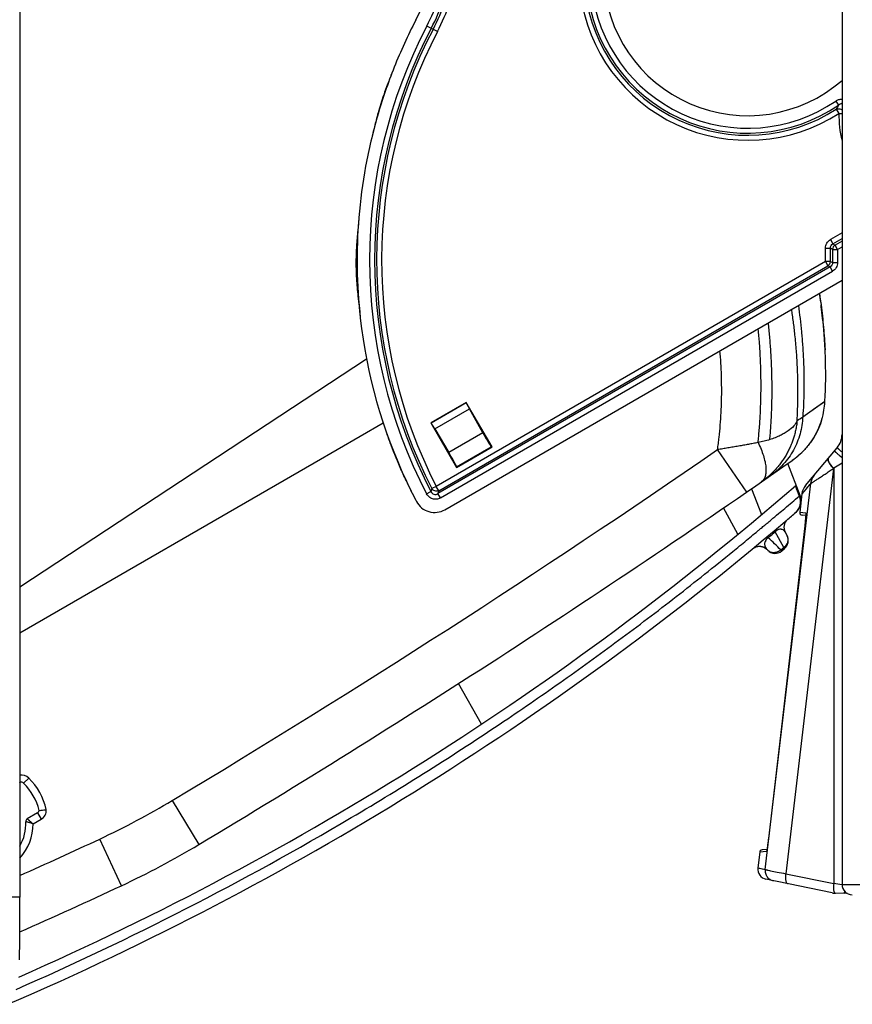
# Model space of a CAD drawing. Units: millimetres. Extents: x 0 to 420, y 0 to 297.
# Drawn here: x 55 to 69, y 108 to 124 of the extents above; entities that cross this region are included whole.
import ezdxf

# ---------------------------------------------------------------- set-up
doc = ezdxf.new("R2010")
doc.units = ezdxf.units.MM
doc.header["$LTSCALE"] = 23.1
doc.layers.add('INTF_1', color=7, linetype='CONTINUOUS')

msp = doc.modelspace()

# ---------------------------------------------------------------- linework, layer by layer
at = {"layer": 'INTF_1', "color": 7, "linetype": 'CONTINUOUS'}
for p, q in [((69.0174, 223.0046), (69.0174, 109.6077)), ((55.032, 176.7409), (55.0321, 109.3931)), ((60.7916, 120.8502), (60.7883, 120.8105)), ((60.7993, 120.9439), (60.7916, 120.8502)), ((60.785, 120.7732), (60.7811, 120.729)), ((60.7883, 120.8105), (60.785, 120.7732)), ((62.2636, 115.9787), (69.0174, 119.8794)), ((68.6356, 119.6406), (68.633, 119.6572)), ((68.6549, 119.5068), (68.6612, 119.4591)), ((60.7984, 119.4726), (60.8019, 119.4412)), ((60.8019, 119.4412), (60.8058, 119.4059)), ((60.9316, 118.5398), (55.0321, 114.6595)), ((62.627, 117.8033), (62.0208, 117.4532)), ((62.6251, 117.7964), (62.627, 117.8033)), ((63.0646, 117.0456), (62.627, 117.8033)), ((62.9071, 117.286), (62.6796, 117.6909)), ((68.6654, 117.486), (68.6679, 117.4937)), ((68.6679, 117.4937), (68.6702, 117.501)), ((68.6702, 117.501), (68.6723, 117.508)), ((68.6723, 117.508), (68.6743, 117.5145)), ((68.6743, 117.5145), (68.6764, 117.5216)), ((68.6771, 117.5241), (68.6764, 117.5216)), ((68.6771, 117.5241), (68.6796, 117.5328)), ((60.0407, 116.7764), (61.2136, 117.4538)), ((62.0208, 117.4532), (62.0277, 117.4514)), ((62.0208, 117.4532), (62.4584, 116.6955)), ((62.0918, 117.3515), (62.3289, 116.9521)), ((68.5961, 117.3135), (68.5995, 117.3206)), ((68.5995, 117.3206), (68.6028, 117.3275)), ((68.6028, 117.3275), (68.606, 117.3344)), ((68.606, 117.3344), (68.6091, 117.3412)), ((68.6091, 117.3412), (68.6122, 117.348)), ((68.6122, 117.348), (68.6152, 117.3546)), ((68.6152, 117.3546), (68.6181, 117.3612)), ((68.6181, 117.3612), (68.621, 117.3678)), ((68.621, 117.3678), (68.6238, 117.3743)), ((68.6238, 117.3743), (68.6265, 117.3807)), ((68.6265, 117.3807), (68.6291, 117.3871)), ((68.633, 117.3965), (68.6355, 117.4027)), ((68.6355, 117.4027), (68.6379, 117.4089)), ((68.6379, 117.4089), (68.6403, 117.415)), ((68.6403, 117.415), (68.6426, 117.4211)), ((68.6426, 117.4211), (68.6449, 117.4271)), ((68.6449, 117.4271), (68.6471, 117.433)), ((68.6471, 117.433), (68.6493, 117.4389)), ((68.6493, 117.4389), (68.6514, 117.4448)), ((68.6514, 117.4448), (68.6534, 117.4505)), ((68.6534, 117.4505), (68.6554, 117.4562)), ((68.6554, 117.4562), (68.6573, 117.4618)), ((68.6573, 117.4618), (68.6602, 117.4701)), ((68.6602, 117.4701), (68.6629, 117.4782)), ((68.6629, 117.4782), (68.6654, 117.486)), ((68.4993, 117.1475), (68.5053, 117.1563)), ((68.5053, 117.1563), (68.5111, 117.165)), ((68.5111, 117.165), (68.5167, 117.1735)), ((68.5167, 117.1735), (68.5222, 117.182)), ((68.5222, 117.182), (68.5275, 117.1904)), ((68.5275, 117.1904), (68.5327, 117.1987)), ((68.5327, 117.1987), (68.5378, 117.207)), ((68.5378, 117.207), (68.5427, 117.2151)), ((68.5427, 117.2151), (68.5475, 117.2232)), ((68.5475, 117.2232), (68.5522, 117.2312)), ((68.5522, 117.2312), (68.5567, 117.239)), ((68.5567, 117.239), (68.5611, 117.2469)), ((68.5611, 117.2469), (68.5654, 117.2546)), ((68.5654, 117.2546), (68.5696, 117.2622)), ((68.5696, 117.2622), (68.5737, 117.2698)), ((68.5737, 117.2698), (68.5777, 117.2773)), ((68.5777, 117.2773), (68.5815, 117.2847)), ((68.5815, 117.2847), (68.5853, 117.292)), ((68.5853, 117.292), (68.589, 117.2992)), ((68.589, 117.2992), (68.5926, 117.3064)), ((68.5926, 117.3064), (68.5961, 117.3135)), ((62.4584, 116.6955), (63.0646, 117.0456)), ((63.0516, 117.0491), (63.0646, 117.0456)), ((68.3948, 116.3876), (68.9355, 117.032)), ((68.4835, 117.125), (68.49, 117.1341)), ((68.173, 116.8168), (68.1781, 116.8204)), ((68.1781, 116.8204), (68.1842, 116.8248)), ((68.1842, 116.8248), (68.1908, 116.8295)), ((68.1908, 116.8295), (68.1953, 116.8329)), ((68.1953, 116.8329), (68.2, 116.8363)), ((68.2, 116.8363), (68.2048, 116.8399)), ((68.2048, 116.8399), (68.2097, 116.8437)), ((68.2097, 116.8437), (68.2148, 116.8476)), ((68.2148, 116.8476), (68.2202, 116.8517)), ((68.2202, 116.8517), (68.2257, 116.856)), ((68.2257, 116.856), (68.2314, 116.8606)), ((68.2314, 116.8606), (68.2373, 116.8652)), ((68.2373, 116.8652), (68.2433, 116.8701)), ((68.2433, 116.8701), (68.2494, 116.8751)), ((68.2494, 116.8751), (68.2557, 116.8803)), ((68.2557, 116.8803), (68.2623, 116.8858)), ((68.2623, 116.8858), (68.2771, 116.8984)), ((68.3113, 116.9291), (68.2714, 116.8936)), ((68.3032, 116.9217), (68.3187, 116.936)), ((55.0321, 113.8835), (60.0407, 116.7764)), ((62.4619, 116.7084), (62.4584, 116.6955)), ((68.3038, 116.2224), (68.0961, 116.7632)), ((68.1652, 116.8113), (68.1687, 116.8137)), ((68.1687, 116.8137), (68.173, 116.8168)), ((61.607, 116.4643), (61.6059, 116.4667)), ((68.3349, 116.25), (68.2977, 115.9348)), ((68.3349, 116.25), (68.3349, 116.25)), ((68.3349, 116.25), (68.3349, 116.2499)), ((68.2114, 115.9135), (68.2112, 115.9135)), ((68.2293, 115.9288), (68.2114, 115.9135)), ((68.4002, 115.8806), (68.3374, 115.8861)), ((68.4018, 115.9143), (68.4018, 115.9144)), ((68.383, 115.7071), (67.7656, 110.386)), ((68.0584, 115.7834), (68.0521, 115.7781)), ((68.0593, 115.7842), (68.0584, 115.7834)), ((68.386, 115.7335), (68.383, 115.7071)), ((68.0497, 115.5955), (68.0823, 115.5343)), ((67.7275, 115.3147), (67.7378, 115.305)), ((67.9912, 115.2768), (68.0407, 115.3183)), ((67.7378, 115.305), (67.7532, 115.2892)), ((67.7378, 115.305), (67.7532, 115.2892)), ((55.0321, 111.3373), (55.0349, 111.339)), ((55.3352, 110.8253), (55.1603, 110.7243)), ((67.6166, 110.1573), (67.5851, 109.89)), ((67.6219, 110.1736), (67.6166, 110.1573)), ((67.6364, 110.189), (67.6219, 110.1736)), ((67.6358, 110.1886), (67.6308, 110.1831)), ((67.6562, 110.1958), (67.6358, 110.1886)), ((67.6562, 110.1958), (67.6364, 110.189)), ((67.7409, 110.2032), (67.6562, 110.1958)), ((68.8504, 109.4643), (67.7233, 109.6982)), ((69.1121, 109.4523), (68.9069, 109.4577))]:
    msp.add_line(p, q, dxfattribs=at)
at = {"layer": 'INTF_1', "color": 9, "linetype": 'CONTINUOUS'}
for p, q in [((62.1361, 124.1045), (61.9545, 124.1988)), ((68.9094, 122.9238), (68.9569, 122.8539)), ((68.9195, 122.7865), (68.9653, 122.7155)), ((68.9653, 122.7155), (69.0174, 122.7139)), ((69.0174, 120.6844), (68.8202, 120.5705)), ((68.8202, 120.5705), (68.8625, 120.4974)), ((68.8625, 120.4974), (69.0174, 120.5868)), ((69.0174, 120.5457), (68.8981, 120.4768)), ((68.7357, 120.4241), (68.8202, 120.4242)), ((68.7357, 120.1984), (68.7357, 120.4241)), ((68.8558, 120.4036), (68.8202, 120.4242)), ((68.8203, 120.1984), (68.8202, 120.4242)), ((68.8558, 120.4036), (68.9403, 120.4036)), ((68.8558, 120.4036), (68.8558, 120.1779)), ((68.8625, 120.4974), (68.8981, 120.4768)), ((68.9403, 120.4036), (68.8981, 120.4768)), ((68.9403, 120.4036), (69.0174, 120.4481)), ((68.9403, 120.4036), (68.9404, 120.1779)), ((68.7357, 120.1984), (62.1158, 116.3751)), ((68.8203, 120.1984), (68.7357, 120.1984)), ((68.7357, 120.1984), (68.778, 120.1252)), ((68.8203, 120.1984), (68.8558, 120.1779)), ((68.8558, 120.1779), (68.9404, 120.1779)), ((68.8136, 120.1047), (62.1436, 116.2524)), ((62.1581, 116.3019), (68.778, 120.1252)), ((62.1858, 116.1792), (68.8559, 120.0315)), ((68.8136, 120.1047), (68.778, 120.1252)), ((68.8559, 120.0315), (68.8136, 120.1047)), ((62.6251, 117.7964), (62.0277, 117.4514)), ((62.0918, 117.3515), (62.6796, 117.6909)), ((68.3498, 117.559), (68.7273, 117.8205)), ((68.4723, 117.6439), (68.5236, 117.6796)), ((68.5503, 117.6982), (68.614, 117.7425)), ((68.614, 117.7425), (68.6569, 117.7722)), ((68.6569, 117.7722), (68.692, 117.7964)), ((68.692, 117.7964), (68.7125, 117.8105)), ((68.7125, 117.8105), (68.7186, 117.8146)), ((68.7186, 117.8146), (68.7267, 117.8201)), ((68.7267, 117.8201), (68.7273, 117.8205)), ((68.3955, 117.5906), (68.4276, 117.6129)), ((68.4276, 117.6129), (68.4531, 117.6306)), ((68.4531, 117.6306), (68.4723, 117.6439)), ((62.9071, 117.286), (62.3289, 116.9521)), ((62.4619, 116.7084), (63.0516, 117.0491)), ((67.3961, 116.2786), (66.8999, 116.9993)), ((68.8713, 116.6793), (68.0592, 109.7918)), ((68.8752, 116.684), (68.8713, 116.6793)), ((69.0174, 116.7687), (68.8752, 116.684)), ((68.8752, 116.684), (68.8752, 109.6225)), ((62.1158, 116.3751), (62.0406, 116.3365)), ((62.1581, 116.3019), (62.1158, 116.3751)), ((67.4783, 116.3353), (67.6502, 115.8968)), ((67.7102, 109.8637), (68.4839, 116.4263)), ((68.2276, 116.3893), (68.2946, 116.2146)), ((68.4185, 116.3469), (68.3349, 116.25)), ((61.9513, 116.2478), (62.0263, 116.2867)), ((62.1581, 116.3019), (62.1436, 116.2524)), ((62.1858, 116.1792), (62.1436, 116.2524)), ((68.2885, 116.2123), (68.2946, 116.2146)), ((68.2946, 116.2146), (68.3038, 116.2224)), ((68.2946, 116.2146), (68.3038, 116.2224)), ((67.2458, 115.5604), (67.0015, 116.0077)), ((68.2199, 115.9211), (68.2201, 115.9209)), ((68.2977, 115.9348), (68.4012, 115.9257)), ((67.7614, 115.5029), (67.7464, 115.5209)), ((67.8825, 115.6043), (67.8674, 115.6222)), ((68.0252, 115.3359), (67.8825, 115.6043)), ((67.976, 115.2947), (68.0252, 115.3359)), ((68.0402, 115.3179), (68.0252, 115.3359)), ((67.9912, 115.2768), (67.976, 115.2947)), ((62.8853, 112.333), (62.4917, 113.0215)), ((55.0321, 111.3439), (55.0349, 111.339)), ((55.0981, 111.3308), (55.1842, 111.418)), ((57.6265, 111.037), (58.0761, 110.2864)), ((55.3352, 110.8253), (55.3965, 110.7192)), ((55.2578, 110.6391), (55.3965, 110.7192)), ((56.7616, 109.5878), (56.3912, 110.3805)), ((67.7329, 110.1674), (67.6166, 110.1573)), ((67.5851, 109.89), (67.7102, 109.8637)), ((68.0592, 109.7918), (68.8752, 109.6225)), ((69.0167, 109.6029), (68.8752, 109.6225)), ((69.0174, 109.6077), (69.8049, 109.6077)), ((69.0562, 109.4538), (69.0627, 109.49)), ((55.0321, 109.3931), (53.7017, 109.3931))]:
    msp.add_line(p, q, dxfattribs=at)
at = {"layer": 'INTF_1', "color": 7, "linetype": 'CONTINUOUS'}
for points in [[(60.7811, 120.729), (60.778, 120.6954), (60.7778, 120.6938)], [(60.7841, 119.604), (60.7875, 119.573), (60.7888, 119.561), (60.7984, 119.4726)], [(68.6549, 119.5068), (68.6493, 119.5469), (68.6439, 119.5854), (68.6383, 119.6231), (68.6356, 119.6406)], [(60.8058, 119.4059), (60.8077, 119.3879), (60.8096, 119.3708)], [(60.8096, 119.3708), (60.8129, 119.3412), (60.8144, 119.3274), (60.8161, 119.3124), (60.8244, 119.2368)], [(68.7291, 118.6981), (68.7247, 118.7814), (68.7187, 118.876), (68.7125, 118.9604), (68.7062, 119.0367), (68.7, 119.1062), (68.6939, 119.1702), (68.6879, 119.2294), (68.6821, 119.2844), (68.6764, 119.3358), (68.6707, 119.384), (68.665, 119.4293), (68.6612, 119.4591)], [(68.7273, 117.8205), (68.7316, 117.9142), (68.735, 118.0085), (68.7376, 118.1001), (68.7391, 118.1843), (68.7396, 118.2593), (68.7394, 118.328), (68.7387, 118.3965), (68.7375, 118.4589), (68.7361, 118.5165), (68.734, 118.5804), (68.7312, 118.6521), (68.7291, 118.6981)], [(68.6767, 117.5228), (68.6839, 117.548), (68.6945, 117.5901), (68.7033, 117.6302), (68.7102, 117.668), (68.7158, 117.7038), (68.7205, 117.7401), (68.7245, 117.7791), (68.7273, 117.8205)], [(68.6291, 117.3871), (68.6304, 117.3902), (68.633, 117.3965)], [(68.3196, 116.9369), (68.3309, 116.9477), (68.3398, 116.9564), (68.347, 116.9637), (68.353, 116.9698), (68.3584, 116.9753), (68.3637, 116.9808), (68.3688, 116.9862), (68.3739, 116.9916), (68.3788, 116.9969), (68.3837, 117.0022), (68.3884, 117.0074), (68.3931, 117.0126), (68.3977, 117.0178), (68.4023, 117.023), (68.4067, 117.0281), (68.4111, 117.0332), (68.4155, 117.0382), (68.4197, 117.0433), (68.424, 117.0483), (68.4281, 117.0533), (68.4322, 117.0583), (68.4363, 117.0632), (68.4402, 117.0681), (68.4442, 117.073), (68.448, 117.0779), (68.4518, 117.0827), (68.4556, 117.0876), (68.4592, 117.0923), (68.4629, 117.0971), (68.4665, 117.1018), (68.47, 117.1065), (68.4734, 117.1112), (68.4769, 117.1159), (68.4835, 117.125)], [(68.49, 117.1341), (68.4931, 117.1386), (68.4993, 117.1475)], [(68.277, 116.8984), (68.2834, 116.9039), (68.2902, 116.91), (68.2974, 116.9164), (68.3047, 116.923), (68.3122, 116.93), (68.3199, 116.9371)], [(68.321, 116.1319), (68.3209, 116.1408), (68.319, 116.1624), (68.3153, 116.1838), (68.3098, 116.2049), (68.3038, 116.2224)], [(68.2293, 115.9288), (68.2452, 115.9436), (68.2599, 115.9596), (68.2731, 115.9768), (68.2849, 115.9951), (68.2952, 116.0143), (68.3038, 116.0342), (68.3107, 116.0548), (68.3129, 116.0638)], [(68.4018, 115.9144), (68.4018, 115.9129), (68.4018, 115.909), (68.4016, 115.9031), (68.4012, 115.8953), (68.4006, 115.8858), (68.3998, 115.8747), (68.3988, 115.862), (68.3976, 115.8477), (68.3961, 115.832), (68.3945, 115.8147), (68.3927, 115.7962), (68.3906, 115.7763), (68.3884, 115.7554), (68.386, 115.7335)], [(67.5014, 115.3176), (67.5161, 115.3284), (67.5319, 115.3377), (67.5485, 115.3453), (67.5658, 115.3512), (67.5837, 115.3551), (67.6019, 115.3572), (67.6202, 115.3574), (67.6384, 115.3557), (67.6563, 115.352), (67.6738, 115.3466), (67.6906, 115.3393), (67.7065, 115.3303), (67.7214, 115.3197), (67.7351, 115.3076), (67.7378, 115.305)], [(67.5158, 115.3283), (67.5307, 115.3371), (67.5465, 115.3445), (67.5631, 115.3504), (67.5801, 115.3545), (67.5975, 115.3569), (67.615, 115.3575), (67.6326, 115.3564), (67.6499, 115.3536), (67.6668, 115.349), (67.6832, 115.3427), (67.6989, 115.3349), (67.7137, 115.3255), (67.7275, 115.3147)], [(67.7656, 110.386), (67.7626, 110.361), (67.7599, 110.3391), (67.7573, 110.3181), (67.7548, 110.2983), (67.7523, 110.2797), (67.7499, 110.2624), (67.7477, 110.2466), (67.7455, 110.2322), (67.7436, 110.2194), (67.7418, 110.2082), (67.7401, 110.1986), (67.7387, 110.1906), (67.7375, 110.1845), (67.7366, 110.1803), (67.7364, 110.1795)], [(55.029, 108.3256), (55.0296, 108.441), (55.0302, 108.5577), (55.0307, 108.6755), (55.0311, 108.7942), (55.0315, 108.9137), (55.0317, 109.0338), (55.0319, 109.1544), (55.032, 109.2753), (55.0321, 109.3931)]]:
    msp.add_lwpolyline(points, dxfattribs=at)
at = {"layer": 'INTF_1', "color": 9, "linetype": 'CONTINUOUS'}
for points in [[(68.5236, 117.6796), (68.5317, 117.6853), (68.5405, 117.6914), (68.5503, 117.6982)], [(68.428, 116.3599), (68.3721, 116.2934), (68.3349, 116.25)], [(67.5851, 109.89), (67.6192, 109.8828), (67.7102, 109.8637)]]:
    msp.add_lwpolyline(points, dxfattribs=at)
at = {"layer": 'INTF_1', "color": 7, "linetype": 'CONTINUOUS'}
for centre, radius, start, end in [((58.6606, 125.9113), 3.5, 332.53047, 14.76011), ((67.4108, 125.129), 2.4537, 182.17175, 310.90852), ((69.5881, 120.2198), 8.8187, 175.28978, 186.39985), ((63.9743, 118.9213), 4.7165, 8.78912, 8.97645), ((69.599, 120.2177), 8.8293, 186.3787, 205.1565), ((68.6674, 117.257), 0.35, 320, 360), ((67.468, 117.8369), 1.2391, 312.89361, 313.68809), ((-31.8582, 260.4091), 175, 300.924635, 304.85987), ((33.8737, 156.0889), 52.5, 293.74757, 310.86494), ((69.1021, 119.9776), 8.2777, 205.11447, 207.61751), ((69.5924, 120.2133), 8.8214, 205.14912, 207.65138), ((80.7225, 120.9913), 13.3208, 200.22805, 201.0341), ((33.8737, 156.0889), 52.5, 310.86544, 310.87117), ((68.5955, 116.2185), 0.2625, 140, 173.27621), ((62.0886, 116.2818), 0.35, 207.64533, 300.0086), ((33.8737, 156.0889), 52.85, 310.30395, 310.52611), ((68.3412, 115.9297), 0.0437, 173.276, 264.99983), ((33.8737, 156.0889), 52.85, 293.36137, 310.29378), ((68.2042, 115.6777), 0.175, 130.34894, 208.02444), ((67.9278, 115.452), 0.175, 309.94912, 28.02444), ((67.8788, 115.411), 0.175, 224.11792, 309.94912), ((55.0612, 111.2935), 0.0525, 45.32511, 120.00768), ((54.4091, 110.634), 0.98, 13.69081, 45.32511), ((55.3089, 110.8708), 0.0525, 300.0086, 354.69813), ((54.4091, 110.634), 0.7262, 329.08126, 3.30096), ((55.1865, 110.6788), 0.0525, 120.00872, 183.30093), ((50.6116, 122.7466), 14.525, 295.05022, 300.92464), ((67.66, 110.1522), 0.0437, 95, 173.27568), ((67.7589, 109.8695), 0.175, 173.27586, 258.27599), ((19.7131, 188.8573), 87.5, 293.80611, 295.050216), ((68.9153, 109.7769), 0.3193, 258.27599, 268.5), ((69.1924, 109.6077), 0.175, 180, 270)]:
    msp.add_arc(centre, radius, start, end, dxfattribs=at)
at = {"layer": 'INTF_1', "color": 9, "linetype": 'CONTINUOUS'}
for centre, radius, start, end in [((58.6606, 125.9113), 3.7125, 332.53047, 348.64081), ((58.6606, 125.9113), 3.797, 332.53047, 348.64061), ((58.6606, 125.9113), 3.8326, 332.53047, 348.29155), ((58.6606, 125.9113), 3.9171, 332.53047, 348.29174), ((67.4108, 125.129), 2.8708, 187.495, 302.78377), ((67.4108, 125.129), 2.7863, 187.495, 302.78377), ((67.4108, 125.129), 2.7507, 186.17294, 304.19806), ((67.4108, 125.129), 2.6662, 186.17295, 304.19806), ((69.6074, 120.2202), 8.6254, 152.53047, 207.42247), ((69.6074, 120.2202), 8.5409, 152.53047, 207.42248), ((69.6074, 120.2202), 8.5053, 152.53047, 207.16916), ((69.6074, 120.2202), 8.4208, 152.53047, 207.16916), ((75.6688, 119.0885), 7.696, 150.70778, 151.28136), ((70.6357, 122.6663), 1.6711, 178.31494, 194.38333), ((39.9346, 158.5875), 49.9076, 304.57079, 304.70538), ((-31.8582, 260.4091), 174.125, 300.924635, 304.552934), ((68.7438, 116.3967), 0.2616, 140.00282, 173.50334), ((84.7666, 109.7661), 23.6567, 163.87482, 164.00034), ((65.626, 118.7143), 3.661, 319.70939, 321.31922), ((68.0495, 116.1205), 0.2626, 310.51004, 21.00599), ((68.4447, 115.9206), 0.0438, 173.38031, 179.99222), ((68.4441, 115.9207), 0.0432, 180.03728, 188.49791), ((33.8737, 156.0889), 52.8734, 309.8606, 310.03177), ((64.4454, 111.8691), 4.9194, 44.13474, 47.61755), ((67.9393, 115.5367), 0.1251, 28.00432, 31.33522), ((33.7544, 156.2772), 52.8932, 300.58973, 303.91544), ((55.0612, 111.2935), 0.175, 45.32511, 99.57765), ((54.4091, 110.634), 1.1025, 12.91319, 45.32511), ((50.6116, 122.7466), 13.65, 295.05022, 300.92464), ((55.3089, 110.8708), 0.175, 300.0086, 3.13837), ((33.7639, 156.263), 52.8762, 293.64246, 300.58876), ((54.4091, 110.634), 0.8487, 317.24949, 0.34905), ((19.7131, 188.8573), 86.625, 294.062357, 295.050216)]:
    msp.add_arc(centre, radius, start, end, dxfattribs=at)
at = {"layer": 'INTF_1', "color": 7, "linetype": 'CONTINUOUS'}
for centre, major_axis, start_param, end_param in [((62.7128, 117.6451), (-0.0875, 0.1515), 0.0349066, 1.2430578), ((62.9469, 117.2309), (-0.105, 0.1818), 1.2430578, 3.1066861), ((62.3567, 116.8901), (-0.105, 0.1818), -3.106686, -1.2430578)]:
    msp.add_ellipse(centre, major_axis=major_axis, ratio=0.0349208, start_param=start_param, end_param=end_param, dxfattribs=at)
for points, knots in [([(61.766, 124.2969), (61.631, 124.0372), (61.3868, 123.5043), (61.1015, 122.673), (60.9003, 121.8172), (60.8233, 121.2358), (60.7993, 120.9439)], [0, 0, 0, 0, 0.2500308, 0.4999222, 0.7497389, 1, 1, 1, 1]), ([(61.3661, 123.4109), (61.3389, 123.3442), (61.289, 123.2176), (61.207, 122.9896), (61.1431, 122.7855), (61.0936, 122.604), (61.0652, 122.4922), (61.0412, 122.3937), (61.0263, 122.3324), (61.0195, 122.3036)], [0, 0, 0, 0, 0.1862017, 0.3514555, 0.6255499, 0.7382443, 0.8370478, 0.9235294, 1, 1, 1, 1]), ([(60.7778, 120.6938), (60.7691, 120.6044), (60.7546, 120.4314), (60.7472, 120.1689), (60.7563, 119.8947), (60.7731, 119.705), (60.7841, 119.604)], [0, 0, 0, 0, 0.2466223, 0.4769723, 0.7208651, 1, 1, 1, 1]), ([(68.6356, 119.6406), (68.6379, 119.6254), (68.6469, 119.5655), (68.6551, 119.5055), (68.661, 119.4607)], [0, 0, 0, 0, 0.2536298, 1, 1, 1, 1]), ([(68.6612, 119.4591), (68.6777, 119.3323), (68.6978, 119.142), (68.7186, 118.8881), (68.726, 118.7615), (68.7291, 118.6981)], [0, 0, 0, 0, 0.5020438, 0.750969, 1, 1, 1, 1]), ([(68.6764, 117.5216), (68.6601, 117.4663), (68.6211, 117.3585), (68.5549, 117.2315), (68.4925, 117.1361), (68.4405, 117.0669), (68.3843, 117.0015), (68.3442, 116.9604), (68.3238, 116.9409)], [0, 0, 0, 0, 0.2516474, 0.4991922, 0.6234944, 0.749389, 0.876984, 1, 1, 1, 1]), ([(62.0918, 117.3515), (62.0877, 117.3585), (62.0797, 117.3719), (62.0681, 117.3909), (62.0577, 117.4079), (62.0485, 117.4224), (62.0408, 117.4342), (62.0355, 117.4421), (62.032, 117.4468), (62.0302, 117.4491), (62.0288, 117.4506), (62.0281, 117.4513), (62.0277, 117.4514)], [0, 0, 0, 0, 0.2044023, 0.3933549, 0.5625735, 0.7082245, 0.8270241, 0.91632, 0.9492756, 0.9742082, 0.9910532, 1, 1, 1, 1]), ([(61.6059, 116.4667), (61.5703, 116.5426), (61.5026, 116.6921), (61.4142, 116.9038), (61.3413, 117.0902), (61.3005, 117.203), (61.2822, 117.2544)], [0, 0, 0, 0, 0.2951771, 0.5777066, 0.8077312, 1, 1, 1, 1]), ([(68.2666, 116.8895), (68.2581, 116.8823), (68.2257, 116.8554), (68.1921, 116.8301), (68.1668, 116.8124)], [0, 0, 0, 0, 0.266169, 1, 1, 1, 1]), ([(68.2893, 116.2101), (68.2989, 116.1851), (68.3105, 116.1318), (68.3028, 116.0507), (68.2711, 115.9757), (68.2356, 115.9344), (68.2153, 115.917)], [0, 0, 0, 0, 0.2503842, 0.5005205, 0.7503702, 1, 1, 1, 1]), ([(55.3612, 110.8659), (55.3733, 110.8669), (55.4142, 110.8708), (55.455, 110.8763), (55.4837, 110.8803)], [0, 0, 0, 0, 0.2946151, 1, 1, 1, 1])]:
    msp.add_open_spline(points, degree=3, knots=knots, dxfattribs=at)
at = {"layer": 'INTF_1', "color": 9, "linetype": 'CONTINUOUS'}
for points, knots in [([(68.9094, 122.9238), (68.9249, 122.934), (68.9592, 122.9517), (68.9977, 122.9584), (69.0174, 122.9584)], [0, 0, 0, 0, 0.4843453, 1, 1, 1, 1]), ([(69.0174, 122.8816), (69.0128, 122.881), (69.003, 122.879), (68.988, 122.8738), (68.9721, 122.8656), (68.9621, 122.8581), (68.9569, 122.8539)], [0, 0, 0, 0, 0.2037743, 0.4461107, 0.7021159, 1, 1, 1, 1]), ([(68.9195, 122.7865), (68.9346, 122.7937), (68.971, 122.7979), (69.0038, 122.7826), (69.0174, 122.7713)], [0, 0, 0, 0, 0.4848281, 1, 1, 1, 1]), ([(68.7357, 120.4241), (68.7357, 120.4389), (68.7395, 120.4684), (68.7565, 120.5097), (68.7837, 120.5451), (68.8075, 120.5632), (68.8202, 120.5705)], [0, 0, 0, 0, 0.2500114, 0.4999995, 0.7499883, 1, 1, 1, 1]), ([(68.8202, 120.4242), (68.8197, 120.4388), (68.8266, 120.4692), (68.8495, 120.4905), (68.8625, 120.4974)], [0, 0, 0, 0, 0.5000001, 1, 1, 1, 1]), ([(68.8558, 120.1779), (68.8564, 120.1632), (68.8494, 120.1328), (68.8266, 120.1116), (68.8136, 120.1047)], [0, 0, 0, 0, 0.5, 1, 1, 1, 1]), ([(68.9404, 120.1779), (68.9404, 120.1632), (68.9366, 120.1336), (68.9195, 120.0923), (68.8923, 120.057), (68.8686, 120.0389), (68.8559, 120.0315)], [0, 0, 0, 0, 0.2500117, 0.5000005, 0.7499893, 1, 1, 1, 1]), ([(68.2534, 117.4923), (68.2568, 117.551), (68.2605, 117.6475), (68.2656, 117.7869), (68.2685, 117.9131), (68.2685, 118.0471), (68.2658, 118.223), (68.2599, 118.393), (68.2503, 118.5588), (68.2411, 118.6852), (68.2301, 118.8161), (68.2182, 118.9441), (68.2053, 119.0633), (68.191, 119.1758), (68.1763, 119.2822), (68.1658, 119.3522), (68.1605, 119.3845)], [0, 0, 0, 0, 0.0929111, 0.1526468, 0.2204791, 0.2924175, 0.3644524, 0.4984623, 0.5612972, 0.6269578, 0.6987986, 0.7689805, 0.8301643, 0.8881894, 0.948274, 1, 1, 1, 1]), ([(68.2742, 119.4502), (68.2853, 119.3767), (68.3045, 119.2277), (68.3241, 119.0414), (68.3378, 118.8891), (68.3469, 118.7679), (68.3549, 118.6387), (68.3616, 118.508), (68.3664, 118.3826), (68.37, 118.2219), (68.3702, 118.0607), (68.3667, 117.8982), (68.3613, 117.7438), (68.3548, 117.6311), (68.3498, 117.559)], [0, 0, 0, 0, 0.1175602, 0.2376184, 0.296451, 0.3594432, 0.4298929, 0.5011819, 0.566536, 0.6284719, 0.7555115, 0.8214272, 0.8856159, 1, 1, 1, 1]), ([(67.5883, 117.1191), (67.5923, 117.1545), (67.6001, 117.2267), (67.6103, 117.3387), (67.6193, 117.4571), (67.6294, 117.6242), (67.6373, 117.8349), (67.6403, 118.0444), (67.6394, 118.2094), (67.6369, 118.334), (67.6326, 118.4604), (67.6272, 118.5856), (67.6207, 118.7071), (67.6103, 118.8635), (67.6003, 118.9798), (67.5933, 119.0569)], [0, 0, 0, 0, 0.0550301, 0.1123561, 0.1738069, 0.2384641, 0.3710314, 0.4996292, 0.5622662, 0.6260129, 0.6921997, 0.7577227, 0.8196711, 0.8803534, 1, 1, 1, 1]), ([(67.7891, 117.17), (67.7924, 117.205), (67.7989, 117.2768), (67.8104, 117.4324), (67.822, 117.6422), (67.8277, 117.9012), (67.8278, 118.1606), (67.822, 118.3752), (67.8139, 118.5477), (67.8066, 118.6771), (67.7982, 118.8018), (67.7855, 118.9607), (67.7739, 119.0785), (67.7658, 119.1565)], [0, 0, 0, 0, 0.0529236, 0.108782, 0.2351252, 0.3697469, 0.4993262, 0.6261018, 0.693323, 0.7597025, 0.8215262, 0.8817416, 1, 1, 1, 1]), ([(66.8999, 116.9993), (66.9048, 117.0341), (66.9145, 117.1036), (66.9314, 117.243), (66.9473, 117.4179), (66.9617, 117.628), (66.9699, 117.8386), (66.9714, 118.0492), (66.9676, 118.2599), (66.9575, 118.4703), (66.9473, 118.6104), (66.9413, 118.6803)], [0, 0, 0, 0, 0.0625014, 0.1250019, 0.2500006, 0.3750007, 0.5000002, 0.625, 0.7500005, 0.8750003, 1, 1, 1, 1]), ([(68.2534, 117.4923), (68.2507, 117.4643), (68.2433, 117.4082), (68.2283, 117.3266), (68.2093, 117.249), (68.1869, 117.1763), (68.1615, 117.1065), (68.133, 117.0386), (68.1011, 116.9717), (68.0647, 116.9053), (68.0236, 116.839), (67.9785, 116.774), (67.9302, 116.7122), (67.828, 116.5946), (67.7293, 116.5086), (67.6437, 116.4495)], [0, 0, 0, 0, 0.0677996, 0.1361446, 0.1997568, 0.2600088, 0.3193807, 0.3783807, 0.4373285, 0.497745, 0.5607988, 0.6249398, 0.6882051, 0.7496137, 1, 1, 1, 1]), ([(68.2534, 117.4923), (68.2396, 117.4591), (68.1949, 117.3928), (68.1251, 117.3332), (68.0682, 117.2951), (68.035, 117.2748), (68.0007, 117.2557), (67.9646, 117.2376), (67.9246, 117.2199), (67.866, 117.1962), (67.82, 117.1798), (67.7891, 117.17)], [0, 0, 0, 0, 0.1857476, 0.4050186, 0.4707548, 0.5393254, 0.6063044, 0.6733972, 0.7479887, 0.8325237, 1, 1, 1, 1]), ([(68.3498, 117.559), (68.3454, 117.4606), (68.3137, 117.2635), (68.2012, 116.9864), (68.0278, 116.7435), (67.8788, 116.6122), (67.7984, 116.5565)], [0, 0, 0, 0, 0.2497357, 0.5011981, 0.752058, 1, 1, 1, 1]), ([(67.7891, 117.17), (67.7569, 117.1598), (67.6903, 117.141), (67.6229, 117.1258), (67.5883, 117.1191)], [0, 0, 0, 0, 0.4899859, 1, 1, 1, 1]), ([(67.5883, 117.1191), (67.5609, 117.1137), (67.5065, 117.1041), (67.4248, 117.0892), (67.3415, 117.0742), (67.256, 117.0588), (67.1665, 117.0431), (67.0778, 117.028), (66.9882, 117.0132), (66.9299, 117.0043), (66.8999, 116.9993)], [0, 0, 0, 0, 0.1198325, 0.2372965, 0.3566192, 0.4829244, 0.6103993, 0.7467135, 0.8692833, 1, 1, 1, 1]), ([(67.5883, 117.1191), (67.6069, 117.0817), (67.6402, 117.0089), (67.6805, 116.8997), (67.7083, 116.797), (67.7232, 116.7022), (67.7245, 116.6298), (67.7179, 116.5781), (67.7097, 116.5444), (67.6984, 116.5146), (67.6835, 116.4886), (67.6653, 116.4667), (67.6511, 116.4545), (67.6437, 116.4495)], [0, 0, 0, 0, 0.1747919, 0.3349953, 0.4870921, 0.6200685, 0.7361456, 0.7888893, 0.8377704, 0.8814407, 0.9220126, 0.9625033, 1, 1, 1, 1]), ([(68.9355, 117.032), (68.9354, 117.032), (68.9355, 117.0318), (68.9358, 117.0313), (68.9368, 117.0302), (68.9384, 117.0286), (68.9407, 117.0263), (68.9436, 117.0235), (68.9473, 117.0201), (68.9516, 117.0162), (68.9586, 117.0098), (68.969, 117.0007), (68.9831, 116.9883), (68.9994, 116.9741), (69.0109, 116.9642), (69.017, 116.9589)], [0, 0, 0, 0, 0.0015926, 0.0049778, 0.0178303, 0.0389194, 0.0682166, 0.1056609, 0.151171, 0.2045726, 0.2656458, 0.4099215, 0.5821427, 0.7797857, 1, 1, 1, 1]), ([(68.7811, 116.8481), (68.7799, 116.8466), (68.7777, 116.8431), (68.7758, 116.837), (68.7752, 116.8299), (68.7761, 116.8187), (68.7808, 116.8026), (68.7907, 116.7815), (68.8051, 116.7581), (68.8237, 116.7327), (68.846, 116.706), (68.8625, 116.6883), (68.8713, 116.6793)], [0, 0, 0, 0, 0.0292684, 0.0604714, 0.095082, 0.1341404, 0.2278021, 0.3436322, 0.4811722, 0.6385169, 0.8128804, 1, 1, 1, 1]), ([(68.785, 116.8527), (68.7838, 116.8512), (68.7816, 116.8477), (68.7789, 116.8391), (68.7791, 116.8319), (68.7798, 116.827)], [0, 0, 0, 0, 0.2186243, 0.4516991, 1, 1, 1, 1]), ([(68.7798, 116.827), (68.7805, 116.8225), (68.7829, 116.8128), (68.789, 116.7977), (68.7977, 116.7812), (68.8133, 116.7561), (68.8388, 116.7229), (68.8622, 116.6972), (68.8752, 116.684)], [0, 0, 0, 0, 0.0788167, 0.1719529, 0.2795002, 0.4009362, 0.6810858, 1, 1, 1, 1]), ([(68.8891, 116.9767), (68.889, 116.9767), (68.8892, 116.9764), (68.8895, 116.9759), (68.8901, 116.9752), (68.891, 116.9742), (68.8922, 116.973), (68.8944, 116.9709), (68.8978, 116.9677), (68.9026, 116.9632), (68.9086, 116.9578), (68.9156, 116.9515), (68.9236, 116.9444), (68.9326, 116.9366), (68.9463, 116.9246), (68.9654, 116.9081), (68.9904, 116.8867), (69.0079, 116.8717), (69.0171, 116.8639)], [0, 0, 0, 0, 0.0014801, 0.0049463, 0.0105583, 0.0183339, 0.0282705, 0.0403598, 0.0709538, 0.1099986, 0.157242, 0.2123876, 0.2751375, 0.3451772, 0.422077, 0.5945417, 0.7886281, 1, 1, 1, 1]), ([(68.4839, 116.4263), (68.4844, 116.4263), (68.4857, 116.4269), (68.488, 116.428), (68.4913, 116.4298), (68.4956, 116.4322), (68.5008, 116.4353), (68.5095, 116.4406), (68.5225, 116.4487), (68.5404, 116.46), (68.5612, 116.4733), (68.5845, 116.4885), (68.6102, 116.5053), (68.6379, 116.5235), (68.6783, 116.5502), (68.7322, 116.5861), (68.8004, 116.6316), (68.8472, 116.6631), (68.8713, 116.6793)], [0, 0, 0, 0, 0.003074, 0.0086933, 0.0168528, 0.0275157, 0.0406004, 0.0560565, 0.0937048, 0.1397063, 0.1933081, 0.2537167, 0.3201907, 0.3920652, 0.468674, 0.6339256, 0.8120674, 1, 1, 1, 1]), ([(62.1581, 116.3019), (62.1482, 116.2971), (62.1261, 116.2912), (62.0922, 116.2949), (62.0617, 116.3102), (62.0463, 116.3271), (62.0406, 116.3365)], [0, 0, 0, 0, 0.2477816, 0.5, 0.7522183, 1, 1, 1, 1]), ([(62.1858, 116.1792), (62.1662, 116.1679), (62.1221, 116.1525), (62.0522, 116.1576), (61.9906, 116.1909), (61.9617, 116.2276), (61.9513, 116.2478)], [0, 0, 0, 0, 0.2500975, 0.5, 0.7499025, 1, 1, 1, 1]), ([(62.0263, 116.2867), (62.031, 116.2761), (62.0444, 116.2562), (62.0757, 116.2377), (62.112, 116.2365), (62.134, 116.2461), (62.1436, 116.2525)], [0, 0, 0, 0, 0.2486161, 0.5000091, 0.7513986, 1, 1, 1, 1]), ([(63.2672, 112.3831), (63.6082, 112.6124), (64.2846, 113.0787), (65.1159, 113.6809), (65.7718, 114.1736), (66.2586, 114.5483), (66.7405, 114.9282), (67.1372, 115.2484), (67.408, 115.4709), (67.5357, 115.5773), (67.5994, 115.6303), (67.6489, 115.6714), (67.6902, 115.7049), (67.7234, 115.7329), (67.7594, 115.7628), (67.8303, 115.822), (67.9309, 115.9062), (68.0903, 116.0406), (68.2075, 116.1405), (68.2893, 116.2101)], [0, 0, 0, 0, 0.1951489, 0.3900768, 0.4874212, 0.5846636, 0.6817927, 0.778797, 0.8267497, 0.8482385, 0.8577097, 0.8661076, 0.8787773, 0.8829766, 0.8867096, 0.901002, 0.9268524, 0.9490062, 1, 1, 1, 1]), ([(68.3988, 115.8614), (68.3968, 115.8377), (68.3919, 115.7863), (68.3862, 115.7349), (68.383, 115.7071)], [0, 0, 0, 0, 0.4587388, 1, 1, 1, 1]), ([(68.4012, 115.9257), (68.4013, 115.9257), (68.4016, 115.9252), (68.4018, 115.9244), (68.402, 115.9231), (68.4021, 115.9202), (68.4022, 115.9154), (68.402, 115.9082), (68.4015, 115.899), (68.4008, 115.888), (68.3999, 115.8752), (68.3992, 115.8662), (68.3988, 115.8614)], [0, 0, 0, 0, 0.0066314, 0.0198753, 0.0408421, 0.0696943, 0.151077, 0.263628, 0.4063431, 0.5777114, 0.7761792, 1, 1, 1, 1]), ([(68.0461, 115.6018), (68.0408, 115.6105), (68.0277, 115.627), (68.0039, 115.6414), (67.9799, 115.6466), (67.9551, 115.6458), (67.9199, 115.6342), (67.8959, 115.6168), (67.8825, 115.6043)], [0, 0, 0, 0, 0.1601857, 0.3272853, 0.4241892, 0.5431314, 0.712614, 1, 1, 1, 1]), ([(67.7614, 115.5029), (67.7448, 115.4899), (67.7211, 115.4651), (67.7036, 115.4259), (67.6992, 115.3972), (67.7013, 115.3672), (67.7129, 115.335), (67.7289, 115.314), (67.7378, 115.305)], [0, 0, 0, 0, 0.2780824, 0.4391489, 0.5574617, 0.6572142, 0.8329789, 1, 1, 1, 1]), ([(68.0823, 115.5343), (68.0905, 115.5188), (68.1008, 115.4836), (68.0947, 115.428), (68.0689, 115.376), (68.041, 115.3478), (68.0252, 115.3359)], [0, 0, 0, 0, 0.2344776, 0.4776142, 0.7334446, 1, 1, 1, 1]), ([(67.976, 115.2947), (67.9597, 115.2805), (67.9227, 115.2576), (67.8606, 115.2439), (67.8001, 115.2535), (67.7664, 115.2755), (67.7532, 115.2892)], [0, 0, 0, 0, 0.2663602, 0.5229357, 0.766245, 1, 1, 1, 1]), ([(55.2578, 110.6391), (55.2425, 110.6441), (55.2201, 110.6512), (55.1913, 110.6598), (55.1727, 110.6652), (55.1572, 110.6695), (55.1466, 110.6724), (55.1401, 110.6742), (55.137, 110.675), (55.1352, 110.6755), (55.1343, 110.6757), (55.1341, 110.6758)], [0, 0, 0, 0, 0.3744155, 0.5457442, 0.6979434, 0.8247282, 0.9202838, 0.9547874, 0.9797852, 0.9949279, 1, 1, 1, 1]), ([(55.1603, 110.7243), (55.1603, 110.7243), (55.1605, 110.724), (55.1608, 110.7238), (55.1615, 110.7232), (55.1623, 110.7225), (55.1635, 110.7215), (55.1654, 110.7198), (55.1684, 110.7173), (55.1727, 110.7136), (55.1778, 110.7092), (55.1836, 110.7041), (55.1928, 110.6963), (55.2055, 110.6852), (55.2219, 110.6708), (55.2396, 110.6553), (55.2517, 110.6446), (55.2578, 110.6391)], [0, 0, 0, 0, 0.0012783, 0.0051065, 0.011471, 0.0203469, 0.031701, 0.0454911, 0.0801682, 0.1238864, 0.1760561, 0.2360085, 0.3030226, 0.4551828, 0.6262823, 0.8099908, 1, 1, 1, 1]), ([(67.7656, 110.386), (67.7624, 110.3584), (67.7561, 110.3074), (67.7492, 110.2564), (67.7457, 110.2329)], [0, 0, 0, 0, 0.5384062, 1, 1, 1, 1]), ([(67.7348, 110.1719), (67.7347, 110.1713), (67.7343, 110.1701), (67.7338, 110.1687), (67.7334, 110.1679), (67.733, 110.1674), (67.7329, 110.1674)], [0, 0, 0, 0, 0.4058588, 0.7045411, 0.8980622, 1, 1, 1, 1]), ([(67.7457, 110.2329), (67.7446, 110.2258), (67.7427, 110.2129), (67.7398, 110.1955), (67.7373, 110.1822), (67.7357, 110.1748), (67.7348, 110.1719)], [0, 0, 0, 0, 0.3473913, 0.6339587, 0.8531811, 1, 1, 1, 1]), ([(67.7102, 109.8637), (67.7077, 109.8424), (67.7108, 109.7983), (67.7389, 109.7388), (67.7865, 109.6933), (67.8274, 109.6766), (67.8484, 109.6722)], [0, 0, 0, 0, 0.2501, 0.5000988, 0.7500408, 1, 1, 1, 1]), ([(67.7102, 109.8637), (67.7105, 109.8635), (67.7114, 109.8631), (67.714, 109.8622), (67.7188, 109.8608), (67.7265, 109.8588), (67.7367, 109.8564), (67.7493, 109.8535), (67.7709, 109.8487), (67.7883, 109.8451), (67.8006, 109.8425)], [0, 0, 0, 0, 0.0117899, 0.0304286, 0.0884168, 0.1739587, 0.2867752, 0.4264264, 0.5924211, 1, 1, 1, 1]), ([(67.8006, 109.8425), (67.8381, 109.8347), (67.9243, 109.8176), (68.0105, 109.8011), (68.0592, 109.7918)], [0, 0, 0, 0, 0.4357414, 1, 1, 1, 1]), ([(68.0592, 109.7918), (68.0575, 109.7813), (68.0547, 109.7606), (68.0532, 109.7302), (68.0543, 109.7018), (68.0581, 109.6765), (68.0644, 109.655), (68.073, 109.638), (68.084, 109.6258), (68.0932, 109.6214), (68.0976, 109.6205)], [0, 0, 0, 0, 0.1704805, 0.334195, 0.4862653, 0.6231777, 0.7423793, 0.8429165, 0.9267782, 1, 1, 1, 1]), ([(68.8752, 109.6225), (68.8721, 109.6047), (68.8685, 109.5706), (68.8701, 109.5291), (68.8758, 109.5002), (68.8817, 109.4826), (68.8894, 109.4684), (68.896, 109.4608), (68.8995, 109.458)], [0, 0, 0, 0, 0.3151065, 0.5974117, 0.7198822, 0.8277624, 0.9206974, 1, 1, 1, 1])]:
    msp.add_open_spline(points, degree=3, knots=knots, dxfattribs=at)
for points in [[(68.8981, 120.4768), (68.8858, 120.4691), (68.8648, 120.4472), (68.8564, 120.4181), (68.8558, 120.4036)], [(68.778, 120.1252), (68.7903, 120.133), (68.8113, 120.1548), (68.8197, 120.1839), (68.8203, 120.1984)], [(67.7361, 110.1796), (67.7345, 110.1758), (67.7333, 110.1716), (67.7329, 110.1674)]]:
    msp.add_open_spline(points, degree=3, dxfattribs=at)

doc.saveas('drawing.dxf')
